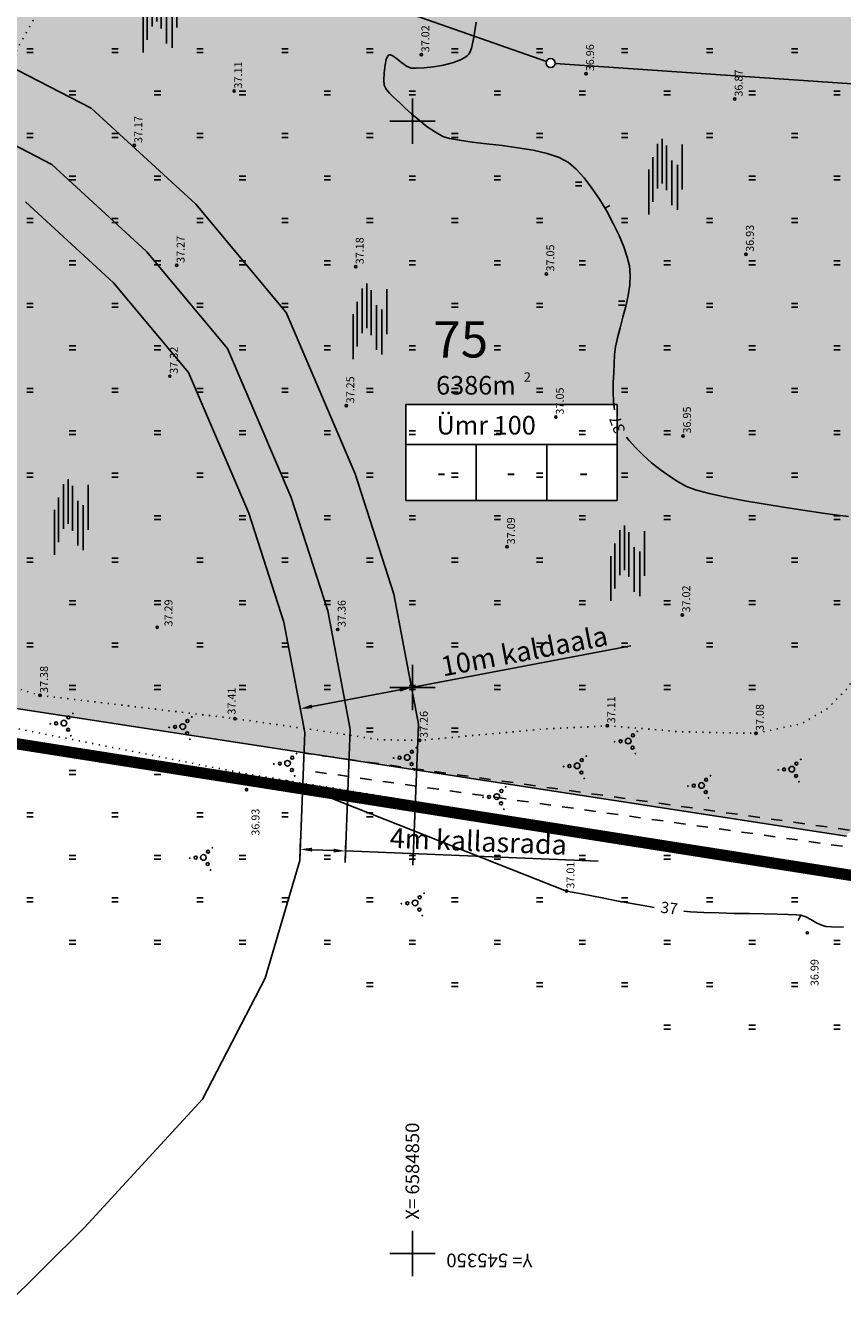
# Model space of a CAD drawing. Extents: x 544707 to 546033, y 6584097 to 6584633.
# Drawn here: x 544800 to 544872, y 6584292 to 6584405 of the extents above; entities that cross this region are included whole.
import ezdxf
from ezdxf.enums import TextEntityAlignment as Align

# ---------------------------------------------------------------- set-up
doc = ezdxf.new("R2010")
doc.units = 0
doc.header["$MEASUREMENT"] = 0
for name, pattern in [('1LINE15', [2, 1, -1]), ('KOLVIK', [0.6, 0.1, -0.5]), ('PIIRID', [7.5, 5, -1, 0.5, -1])]:
    doc.linetypes.add(name, pattern=pattern)
doc.layers.get('0').update_dxf_attribs({"linetype": 'CONTINUOUS'})
doc.layers.get('DEFPOINTS').update_dxf_attribs({"linetype": 'CONTINUOUS'})
for name, color, linetype in [('CONT-MJR', 7, 'CONTINUOUS'), ('EH-ÕIGUSKASTID', 7, 'CONTINUOUS'), ('HALJASTUS', 3, 'CONTINUOUS'), ('KAITSETSOON', 6, 'CONTINUOUS'), ('KRAAV', 5, 'CONTINUOUS'), ('MAPGRID', 15, 'CONTINUOUS'), ('MOODUD', 7, 'CONTINUOUS'), ('PIIR', 1, 'CONTINUOUS'), ('PIIRID', 32, 'CONTINUOUS'), ('PLANEERITAVAALA-PIIR', 1, 'PIIRID'), ('POINT', 7, 'CONTINUOUS'), ('PUUD', 7, 'CONTINUOUS'), ('SOTSIAALMAA', 3, 'CONTINUOUS'), ('TRANSPORDIMAA', 252, 'CONTINUOUS'), ('Z_1', 7, 'CONTINUOUS')]:
    doc.layers.add(name, color=color, linetype=linetype)
doc.styles.add('ESTS', font='romans.shx')
doc.styles.add('ROMANC', font='romanc.shx')
doc.dimstyles.get("Standard").update_dxf_attribs({"dimtxt": 0.18, "dimasz": 0.18, "dimexe": 0.18, "dimexo": 0.0625, "dimgap": 0.09, "dimtad": 0, "dimtih": 1, "dimtoh": 1, "dimdec": 4, "dimzin": 0, "dimtxsty": 'STANDARD', "dimcen": 0.09, "dimazin": 3, "dimtfac": 1, "dimtdec": 4, "dimtofl": 0, "dimtmove": 0, "dimatfit": 3, "dimtolj": 1, "dimtzin": 0})
pattern_1 = [(90, (7129684.5202, 6038946.548), (-0.625, 0.3125), [0, -0.625])]

# ---------------------------------------------------------------- blocks, each defined once
blk = doc.blocks.new('VOSA')
at = {"linetype": 'CONTINUOUS'}
for centre, radius in [((-0.06, 1.2), 0.0223), ((0, 0), 0.25), ((-0.02, 0.68), 0.132), ((-1.11, -0.63), 0.0223), ((-0.59, -0.38), 0.132), ((0.5, -0.41), 0.132), ((0.86, -0.8), 0.0223)]:
    blk.add_circle(centre, radius, dxfattribs=at)
blk = doc.blocks.new('HEIN')
at = {"linetype": 'CONTINUOUS'}
for p, q in [((-0.23, 0.38), (-0.23, -0.38)), ((0.22, 0.38), (0.22, -0.38))]:
    blk.add_line(p, q, dxfattribs=at)
blk = doc.blocks.new('SOO')
at = {"linetype": 'CONTINUOUS'}
for points in [[(-14.3, 3.63), (-6.38, 3.63)], [(-12.09, 2.92), (-4.18, 2.92)], [(-10.05, 0.47), (-2.13, 0.47)], [(-9.73, 2.06), (-1.81, 2.06)], [(-8.86, 1.24), (-0.95, 1.24)], [(-13.47, -1.46), (-5.55, -1.46)], [(-12.69, -0.47), (-4.77, -0.47)], [(-9.89, -2.31), (-1.97, -2.31)]]:
    blk.add_lwpolyline(points, dxfattribs=at)
blk = doc.blocks.new('CROSS01')
at = {"linetype": 'CONTINUOUS'}
for p, q in [((0, 4), (0, -4)), ((-4, 0), (4, 0))]:
    blk.add_line(p, q, dxfattribs=at)
blk = doc.blocks.new('*D217')
at = {"color": 0, "linetype": 'BYBLOCK'}
for p, q in [((544834.45, 6584346.54), (544853.82, 6584350.23)), ((544834.46, 6584346.46), (544834.29, 6584347.4)), ((544824.64, 6584344.59), (544824.46, 6584345.53)), ((544825.66, 6584344.87), (544833.42, 6584346.35))]:
    blk.add_line(p, q, dxfattribs=at)
for points in [[(544833.38, 6584346.52), (544833.45, 6584346.18), (544834.45, 6584346.54)], [(544825.62, 6584345.04), (544825.69, 6584344.7), (544824.63, 6584344.67)]]:
    blk.add_solid(points, dxfattribs=at)
at = {"layer": 'DEFPOINTS', "color": 0, "linetype": 'BYBLOCK'}
for p in [(544834.45, 6584346.54), (544834.55, 6584346.03), (544824.72, 6584344.16)]:
    blk.add_point(p, dxfattribs=at)
at = {"color": 0, "linetype": 'BYBLOCK', "insert": (544844.4, 6584349.77), "char_height": 1.75, "attachment_point": 5, "rotation": 10.775}
blk.add_mtext('\\A1;10m kaldaala', dxfattribs=at)
blk = doc.blocks.new('*D218')
at = {"color": 0, "linetype": 'BYBLOCK'}
for p, q in [((544824.71, 6584334.64), (544824.64, 6584332.8)), ((544828.71, 6584334.48), (544828.64, 6584332.64)), ((544825.73, 6584333.63), (544827.62, 6584333.56)), ((544828.67, 6584333.52), (544851, 6584332.63))]:
    blk.add_line(p, q, dxfattribs=at)
for points in [[(544825.73, 6584333.81), (544825.72, 6584333.46), (544824.68, 6584333.67)], [(544827.63, 6584333.73), (544827.62, 6584333.38), (544828.67, 6584333.52)]]:
    blk.add_solid(points, dxfattribs=at)
at = {"layer": 'DEFPOINTS', "color": 0, "linetype": 'BYBLOCK'}
for p in [(544824.73, 6584335.08), (544828.73, 6584334.92), (544828.67, 6584333.52)]:
    blk.add_point(p, dxfattribs=at)
at = {"color": 0, "linetype": 'BYBLOCK', "insert": (544840.41, 6584334.37), "char_height": 1.75, "attachment_point": 5, "rotation": 357.7412}
blk.add_mtext('\\A1;4m kallasrada', dxfattribs=at)

msp = doc.modelspace()

# ---------------------------------------------------------------- hatches: boundary and pattern name
at = {"layer": 'SOTSIAALMAA'}
h = msp.add_hatch(dxfattribs=at)
h.set_pattern_fill('DOTS', color=256, scale=10, angle=90, style=0)
h.set_pattern_definition(pattern_1)
h.paths.add_polyline_path([(544800.58, 6584417.95, -0.455645), (544800.02, 6584417.73), (544765.11, 6584350.38, -0.321787), (544765.33, 6584349.97), (544872.86, 6584333.42, -0.389843), (544873.28, 6584333.76), (544877.78, 6584399.15, -0.414214), (544877.41, 6584399.58), (544847.13, 6584401.66, -0.96621), (544846.33, 6584401.69, -0.084903), (544846.35, 6584401.82)])
h.paths.add_polyline_path([(544833.94, 6584371.55), (544852.6, 6584371.55), (544852.6, 6584363.07), (544833.94, 6584363.07), (544833.94, 6584368)], flags=16)
h.paths.add_polyline_path([(544835.4, 6584374.89), (544842.18, 6584374.89), (544842.18, 6584379.69), (544835.4, 6584379.69)], flags=24)
h.paths.add_polyline_path([(544836.4, 6584365.45), (544837.8, 6584365.45)], flags=8)
h.paths.add_polyline_path([(544842.52, 6584365.45), (544843.93, 6584365.45)], flags=8)
h.paths.add_polyline_path([(544848.94, 6584365.45), (544850.35, 6584365.45)], flags=8)
h.paths.add_polyline_path([(544834.61, 6584368.4), (544846.41, 6584368.4), (544846.41, 6584371.32), (544834.61, 6584371.32)], flags=8)
h.paths.add_polyline_path([(544835.75, 6584372.01), (544844.51, 6584372.01), (544844.51, 6584374.47), (544835.75, 6584374.47)], flags=24)
h.paths.add_polyline_path([(544844.15, 6584374.58), (544845.12, 6584374.58), (544845.12, 6584373.34), (544844.15, 6584373.34)], flags=24)
at = {"layer": 'TRANSPORDIMAA'}
h = msp.add_hatch(dxfattribs=at)
h.set_pattern_fill('DOTS', color=256, scale=10, angle=90, style=0)
h.set_pattern_definition(pattern_1)
h.paths.add_polyline_path([(544851.22, 6584421.43, -0.394222), (544850.82, 6584421.05, -0.517309), (544850.44, 6584421.59), (544809.87, 6584435.88, -0.318123), (544809.49, 6584435.61, -0.120111), (544809.31, 6584435.66), (544800.39, 6584418.44, -0.373962), (544800.58, 6584417.95), (544846.35, 6584401.82, -0.318123), (544846.73, 6584402.09, -0.434492), (544847.13, 6584401.66), (544877.41, 6584399.58, -0.414214), (544877.84, 6584399.95), (544879.16, 6584419.1, -0.414214), (544878.79, 6584419.53)])

# ---------------------------------------------------------------- linework, layer by layer
at = {"layer": 'CONT-MJR', "elevation": 37, "flags": 128}
for points in [[(544852.38, 6584371.06), (544852.29, 6584371.8), (544852.26, 6584372.64), (544852.26, 6584373.49), (544852.3, 6584374.34), (544852.34, 6584375.15), (544852.38, 6584375.92), (544852.47, 6584376.63), (544852.64, 6584377.43), (544852.86, 6584378.32), (544853.11, 6584379.25), (544853.36, 6584380.21), (544853.57, 6584381.17), (544853.71, 6584382.1), (544853.76, 6584382.99), (544853.69, 6584383.8), (544853.5, 6584384.56), (544853.19, 6584385.47), (544852.77, 6584386.47), (544852.26, 6584387.53), (544851.68, 6584388.6), (544851.05, 6584389.66), (544850.38, 6584390.66), (544849.69, 6584391.55), (544848.99, 6584392.32), (544848.3, 6584392.9), (544847.48, 6584393.34), (544846.42, 6584393.7), (544845.18, 6584393.99), (544843.83, 6584394.22), (544842.44, 6584394.41), (544841.07, 6584394.57), (544839.8, 6584394.72), (544838.68, 6584394.87), (544837.79, 6584395.03), (544837.2, 6584395.21), (544836.55, 6584395.58), (544835.84, 6584396.07), (544835.12, 6584396.64), (544834.45, 6584397.21), (544833.86, 6584397.74), (544833.41, 6584398.17), (544833.14, 6584398.43), (544832.82, 6584398.72), (544832.49, 6584399.05), (544832.21, 6584399.39), (544832.04, 6584399.74), (544831.99, 6584400.18), (544832.02, 6584400.83), (544832.11, 6584401.53), (544832.22, 6584402.01), (544832.33, 6584402.27), (544832.41, 6584402.38), (544832.45, 6584402.41), (544832.5, 6584402.43), (544832.6, 6584402.42), (544832.8, 6584402.33), (544833.11, 6584402.1), (544833.55, 6584401.75), (544834.01, 6584401.42), (544834.43, 6584401.25), (544834.86, 6584401.23), (544835.55, 6584401.26), (544836.38, 6584401.36), (544837.28, 6584401.52), (544838.16, 6584401.74), (544838.77, 6584401.97), (544839.16, 6584402.18), (544839.36, 6584402.33), (544839.45, 6584402.41), (544839.51, 6584402.48), (544839.61, 6584402.68), (544839.76, 6584403.13), (544839.94, 6584403.97), (544840.14, 6584405.32)], [(544873.02, 6584361.65), (544872.07, 6584361.78), (544870.76, 6584361.95), (544869.2, 6584362.18), (544867.47, 6584362.44), (544865.67, 6584362.73), (544863.88, 6584363.04), (544862.2, 6584363.36), (544860.72, 6584363.69), (544859.53, 6584364), (544858.72, 6584364.3), (544857.99, 6584364.7), (544857.21, 6584365.2), (544856.42, 6584365.77), (544855.64, 6584366.4), (544854.9, 6584367.06), (544854.22, 6584367.73), (544853.62, 6584368.39), (544853.42, 6584368.66)], [(544823.41, 6584338.34), (544848.13, 6584328.57), (544848.22, 6584328.55), (544848.44, 6584328.51), (544848.82, 6584328.44), (544849.45, 6584328.32), (544850.37, 6584328.14), (544851.42, 6584327.93), (544852.55, 6584327.72), (544853.73, 6584327.5), (544854.91, 6584327.29), (544855.88, 6584327.13)], [(544858.48, 6584326.79), (544859.08, 6584326.74), (544860.26, 6584326.68), (544861.57, 6584326.64), (544862.93, 6584326.6), (544864.28, 6584326.58), (544865.57, 6584326.55), (544866.73, 6584326.53), (544867.7, 6584326.51), (544868.41, 6584326.47), (544868.81, 6584326.43), (544869.25, 6584326.28), (544869.69, 6584326.05), (544870.14, 6584325.8), (544870.59, 6584325.58), (544871.02, 6584325.44), (544871.53, 6584325.41), (544872.59, 6584325.38)]]:
    msp.add_lwpolyline(points, dxfattribs=at)
at = {"layer": 'CONT-MJR', "elevation": 37}
for points in [[(544851.52, 6584388.88), (544851.96, 6584389.12)], [(544868.81, 6584326.43), (544868.59, 6584325.98)]]:
    msp.add_lwpolyline(points, dxfattribs=at)
at = {"layer": 'EH-ÕIGUSKASTID'}
for p, q in [((544833.94, 6584368), (544833.94, 6584371.55)), ((544833.94, 6584371.55), (544852.6, 6584371.55)), ((544852.6, 6584371.55), (544852.6, 6584363.07)), ((544833.94, 6584368), (544833.94, 6584363.07)), ((544852.6, 6584368), (544833.94, 6584368)), ((544840.16, 6584368), (544840.16, 6584363.07)), ((544846.38, 6584368), (544846.38, 6584363.07)), ((544833.94, 6584363.07), (544852.6, 6584363.07))]:
    msp.add_line(p, q, dxfattribs=at)
at = {"layer": 'KAITSETSOON'}
for p, q in [((544806.15, 6584397.71), (544794.11, 6584403.93)), ((544802.68, 6584392.74), (544791.45, 6584398.55)), ((544815.39, 6584389.22), (544806.15, 6584397.71)), ((544811.04, 6584385.06), (544802.68, 6584392.74)), ((544823.38, 6584379.67), (544815.39, 6584389.22)), ((544818.21, 6584376.5), (544811.04, 6584385.06)), ((544829.46, 6584365.43), (544823.38, 6584379.67)), ((544823.83, 6584363.33), (544818.21, 6584376.5)), ((544832.88, 6584354.8), (544829.46, 6584365.43)), ((544827.05, 6584353.31), (544823.83, 6584363.33)), ((544835.06, 6584343.31), (544832.88, 6584354.8)), ((544829.04, 6584342.86), (544827.05, 6584353.31)), ((544834.57, 6584330.86), (544835.06, 6584343.31)), ((544828.58, 6584331.1), (544829.04, 6584342.86))]:
    msp.add_line(p, q, dxfattribs=at)
at = {"layer": 'KRAAV'}
for p, q in [((544808.14, 6584382.29), (544800.37, 6584389.44)), ((544814.76, 6584374.38), (544808.14, 6584382.29)), ((544820.08, 6584361.93), (544814.76, 6584374.38)), ((544823.17, 6584352.32), (544820.08, 6584361.93)), ((544825.03, 6584342.56), (544823.17, 6584352.32)), ((544824.58, 6584331.26), (544825.03, 6584342.56)), ((544821.52, 6584320.87), (544824.58, 6584331.26)), ((544816, 6584310.18), (544821.52, 6584320.87)), ((544805.56, 6584298.86), (544816, 6584310.18)), ((544798.35, 6584291.7), (544805.56, 6584298.86))]:
    msp.add_line(p, q, dxfattribs=at)
at = {"layer": 'KRAAV', "linetype": '1LINE15', "flags": 128}
for points in [[(544879.06, 6584333.11), (544824.96, 6584340.75)], [(544882.4, 6584331.12), (544824.9, 6584339.25)]]:
    msp.add_lwpolyline(points, dxfattribs=at)
at = {"layer": 'PIIR'}
for p, q in [((544846.35, 6584401.82), (544800.58, 6584417.95)), ((544877.41, 6584399.58), (544847.13, 6584401.66))]:
    msp.add_line(p, q, dxfattribs=at)
msp.add_circle((544846.73, 6584401.69), 0.4, dxfattribs=at)
at = {"layer": 'PIIRID'}
msp.add_line((544872.86, 6584333.42), (544765.33, 6584349.97), dxfattribs=at)
at = {"layer": 'PLANEERITAVAALA-PIIR', "ltscale": 2, "const_width": 1}
msp.add_lwpolyline([(544760.97, 6584347.67), (544821.13, 6584465.51), (545053, 6584492.12), (545160.08, 6584504.85), (545293.61, 6584544.38), (545476.57, 6584598.32), (545517.41, 6584491.85), (545517.05, 6584466.12), (545265.9, 6584304.76), (545233.14, 6584273.18), (544760.97, 6584347.67)], dxfattribs=at)
at = {"layer": 'POINT'}
for centre in [(544835.32, 6584402.43), (544849.86, 6584400.76), (544818.79, 6584399.23), (544862.98, 6584398.52), (544809.97, 6584394.42), (544813.71, 6584383.83), (544863.97, 6584384.81), (544829.52, 6584383.71), (544846.35, 6584383.07), (544813.11, 6584374.04), (544828.69, 6584371.43), (544847.19, 6584370.44), (544858.42, 6584368.76), (544842.88, 6584358.98), (544858.35, 6584352.96), (544811.99, 6584351.86), (544827.93, 6584351.67), (544801.65, 6584345.85), (544818.86, 6584343.8), (544851.73, 6584343.17), (544835.18, 6584341.88), (544864.85, 6584342.49), (544819.88, 6584337.52), (544848.13, 6584328.57), (544869.39, 6584324.88)]:
    msp.add_circle(centre, 0.1, dxfattribs=at)
at = {"layer": 'PUUD', "linetype": 'KOLVIK', "flags": 128}
for points in [[(544783.69, 6584429.68), (544805.12, 6584424.81, -0.266244), (544806.91, 6584423.16), (544807.09, 6584416.22), (544799.84, 6584403.32), (544795.04, 6584394.15), (544787.85, 6584385.55), (544782.24, 6584373.98), (544776.95, 6584364.58), (544773.6, 6584360.47), (544765.28, 6584356.45), (544764.54, 6584355.39), (544763.96, 6584353.95), (544763.92, 6584351.41), (544764.68, 6584350.49)], [(544876.55, 6584360.16), (544875.81, 6584356.33), (544874.95, 6584352.16), (544874.24, 6584348.47), (544872.9, 6584346.43), (544871.18, 6584344.7), (544868.9, 6584343.36), (544864.85, 6584342.49), (544858.17, 6584342.64), (544851.73, 6584343.17), (544846.05, 6584342.87), (544835.18, 6584341.88), (544831.63, 6584341.93), (544826.52, 6584342.71), (544818.86, 6584343.8), (544801.65, 6584345.85), (544796.94, 6584347.28), (544792.62, 6584349.17), (544787.04, 6584351.07), (544784.37, 6584350.98), (544781.7, 6584350.82), (544778.28, 6584349.98), (544768.22, 6584350.9), (544765.47, 6584350.98, 1.318918), (544765.86, 6584349.41), (544777.08, 6584347.38), (544819.75, 6584338.94), (544880.84, 6584328.84), (544880.89, 6584328.85)]]:
    msp.add_lwpolyline(points, format="xyb", dxfattribs=at)

# ---------------------------------------------------------------- block references
at = {"layer": 'HALJASTUS', "rotation": 90}
for name, p, xscale, yscale, zscale in [('SOO', (544812.57, 6584409.78), 0.5, 0.5, 0.5), ('HEIN', (544800.77, 6584402.8), 0.75, 0.75, 0.75), ('HEIN', (544808.27, 6584402.8), 0.75, 0.75, 0.75), ('HEIN', (544815.77, 6584402.8), 0.75, 0.75, 0.75), ('HEIN', (544823.27, 6584402.8), 0.75, 0.75, 0.75), ('HEIN', (544830.77, 6584402.8), 0.75, 0.75, 0.75), ('HEIN', (544838.27, 6584402.8), 0.75, 0.75, 0.75), ('HEIN', (544845.77, 6584402.8), 0.75, 0.75, 0.75), ('HEIN', (544853.27, 6584402.8), 0.75, 0.75, 0.75), ('HEIN', (544860.77, 6584402.8), 0.75, 0.75, 0.75), ('HEIN', (544868.27, 6584402.8), 0.75, 0.75, 0.75), ('HEIN', (544804.52, 6584399.05), 0.75, 0.75, 0.75), ('HEIN', (544812.02, 6584399.05), 0.75, 0.75, 0.75), ('HEIN', (544819.52, 6584399.05), 0.75, 0.75, 0.75), ('HEIN', (544827.02, 6584399.05), 0.75, 0.75, 0.75), ('HEIN', (544834.52, 6584399.05), 0.75, 0.75, 0.75), ('HEIN', (544842.02, 6584399.05), 0.75, 0.75, 0.75), ('HEIN', (544849.52, 6584399.05), 0.75, 0.75, 0.75), ('HEIN', (544857.02, 6584399.05), 0.75, 0.75, 0.75), ('HEIN', (544864.52, 6584399.05), 0.75, 0.75, 0.75), ('HEIN', (544872.02, 6584399.05), 0.75, 0.75, 0.75), ('HEIN', (544800.77, 6584395.3), 0.75, 0.75, 0.75), ('HEIN', (544808.27, 6584395.3), 0.75, 0.75, 0.75), ('HEIN', (544815.77, 6584395.3), 0.75, 0.75, 0.75), ('HEIN', (544823.27, 6584395.3), 0.75, 0.75, 0.75), ('HEIN', (544830.77, 6584395.3), 0.75, 0.75, 0.75), ('HEIN', (544838.27, 6584395.3), 0.75, 0.75, 0.75), ('HEIN', (544845.77, 6584395.3), 0.75, 0.75, 0.75), ('HEIN', (544853.27, 6584395.3), 0.75, 0.75, 0.75), ('HEIN', (544860.77, 6584395.3), 0.75, 0.75, 0.75), ('HEIN', (544868.27, 6584395.3), 0.75, 0.75, 0.75), ('SOO', (544857.2, 6584395.48), 0.5, 0.5, 0.5), ('HEIN', (544804.52, 6584391.55), 0.75, 0.75, 0.75), ('HEIN', (544812.02, 6584391.55), 0.75, 0.75, 0.75), ('HEIN', (544819.52, 6584391.55), 0.75, 0.75, 0.75), ('HEIN', (544827.02, 6584391.55), 0.75, 0.75, 0.75), ('HEIN', (544834.52, 6584391.55), 0.75, 0.75, 0.75), ('HEIN', (544842.02, 6584391.55), 0.75, 0.75, 0.75), ('HEIN', (544849.2, 6584391.02), 0.75, 0.75, 0.75), ('HEIN', (544864.52, 6584391.55), 0.75, 0.75, 0.75), ('HEIN', (544872.02, 6584391.55), 0.75, 0.75, 0.75), ('HEIN', (544800.77, 6584387.8), 0.75, 0.75, 0.75), ('HEIN', (544808.27, 6584387.8), 0.75, 0.75, 0.75), ('HEIN', (544815.77, 6584387.8), 0.75, 0.75, 0.75), ('HEIN', (544823.27, 6584387.8), 0.75, 0.75, 0.75), ('HEIN', (544830.77, 6584387.8), 0.75, 0.75, 0.75), ('HEIN', (544838.27, 6584387.8), 0.75, 0.75, 0.75), ('HEIN', (544845.77, 6584387.8), 0.75, 0.75, 0.75), ('HEIN', (544853.27, 6584387.8), 0.75, 0.75, 0.75), ('HEIN', (544860.77, 6584387.8), 0.75, 0.75, 0.75), ('HEIN', (544868.27, 6584387.8), 0.75, 0.75, 0.75), ('HEIN', (544804.52, 6584384.05), 0.75, 0.75, 0.75), ('HEIN', (544812.02, 6584384.05), 0.75, 0.75, 0.75), ('HEIN', (544819.52, 6584384.05), 0.75, 0.75, 0.75), ('HEIN', (544827.02, 6584384.05), 0.75, 0.75, 0.75), ('HEIN', (544834.52, 6584384.05), 0.75, 0.75, 0.75), ('HEIN', (544842.02, 6584384.05), 0.75, 0.75, 0.75), ('HEIN', (544849.52, 6584384.05), 0.75, 0.75, 0.75), ('HEIN', (544857.02, 6584384.05), 0.75, 0.75, 0.75), ('HEIN', (544864.52, 6584384.05), 0.75, 0.75, 0.75), ('HEIN', (544872.02, 6584384.05), 0.75, 0.75, 0.75), ('SOO', (544831.11, 6584382.7), 0.5, 0.5, 0.5), ('HEIN', (544800.77, 6584380.3), 0.75, 0.75, 0.75), ('HEIN', (544808.27, 6584380.3), 0.75, 0.75, 0.75), ('HEIN', (544815.77, 6584380.3), 0.75, 0.75, 0.75), ('HEIN', (544823.27, 6584380.3), 0.75, 0.75, 0.75), ('HEIN', (544838.27, 6584380.3), 0.75, 0.75, 0.75), ('HEIN', (544845.77, 6584380.3), 0.75, 0.75, 0.75), ('HEIN', (544853, 6584380.49), 0.75, 0.75, 0.75), ('HEIN', (544860.77, 6584380.3), 0.75, 0.75, 0.75), ('HEIN', (544868.27, 6584380.3), 0.75, 0.75, 0.75), ('HEIN', (544804.52, 6584376.55), 0.75, 0.75, 0.75), ('HEIN', (544812.02, 6584376.55), 0.75, 0.75, 0.75), ('HEIN', (544819.52, 6584376.55), 0.75, 0.75, 0.75), ('HEIN', (544827.02, 6584376.55), 0.75, 0.75, 0.75), ('HEIN', (544834.52, 6584376.55), 0.75, 0.75, 0.75), ('HEIN', (544842.02, 6584376.55), 0.75, 0.75, 0.75), ('HEIN', (544849.52, 6584376.55), 0.75, 0.75, 0.75), ('HEIN', (544857.02, 6584376.55), 0.75, 0.75, 0.75), ('HEIN', (544864.52, 6584376.55), 0.75, 0.75, 0.75), ('HEIN', (544872.02, 6584376.55), 0.75, 0.75, 0.75), ('HEIN', (544800.77, 6584372.8), 0.75, 0.75, 0.75), ('HEIN', (544808.27, 6584372.8), 0.75, 0.75, 0.75), ('HEIN', (544815.77, 6584372.8), 0.75, 0.75, 0.75), ('HEIN', (544823.27, 6584372.8), 0.75, 0.75, 0.75), ('HEIN', (544830.77, 6584372.8), 0.75, 0.75, 0.75), ('HEIN', (544838.27, 6584372.8), 0.75, 0.75, 0.75), ('HEIN', (544845.77, 6584372.8), 0.75, 0.75, 0.75), ('HEIN', (544853.27, 6584372.8), 0.75, 0.75, 0.75), ('HEIN', (544860.77, 6584372.8), 0.75, 0.75, 0.75), ('HEIN', (544868.27, 6584372.8), 0.75, 0.75, 0.75), ('HEIN', (544804.52, 6584369.05), 0.75, 0.75, 0.75), ('HEIN', (544812.02, 6584369.05), 0.75, 0.75, 0.75), ('HEIN', (544819.52, 6584369.05), 0.75, 0.75, 0.75), ('HEIN', (544827.02, 6584369.05), 0.75, 0.75, 0.75), ('HEIN', (544834.52, 6584369.05), 0.75, 0.75, 0.75), ('HEIN', (544842.02, 6584369.05), 0.75, 0.75, 0.75), ('HEIN', (544849.52, 6584369.05), 0.75, 0.75, 0.75), ('HEIN', (544857.02, 6584369.05), 0.75, 0.75, 0.75), ('HEIN', (544864.52, 6584369.05), 0.75, 0.75, 0.75), ('HEIN', (544872.02, 6584369.05), 0.75, 0.75, 0.75), ('HEIN', (544800.77, 6584365.3), 0.75, 0.75, 0.75), ('SOO', (544804.74, 6584365.42), 0.5, 0.5, 0.5), ('HEIN', (544808.27, 6584365.3), 0.75, 0.75, 0.75), ('HEIN', (544815.77, 6584365.3), 0.75, 0.75, 0.75), ('HEIN', (544823.27, 6584365.3), 0.75, 0.75, 0.75), ('HEIN', (544830.77, 6584365.3), 0.75, 0.75, 0.75), ('HEIN', (544838.27, 6584365.3), 0.75, 0.75, 0.75), ('HEIN', (544845.77, 6584365.3), 0.75, 0.75, 0.75), ('HEIN', (544853.27, 6584365.3), 0.75, 0.75, 0.75), ('HEIN', (544860.77, 6584365.3), 0.75, 0.75, 0.75), ('HEIN', (544868.27, 6584365.3), 0.75, 0.75, 0.75), ('HEIN', (544812.02, 6584361.55), 0.75, 0.75, 0.75), ('HEIN', (544819.52, 6584361.55), 0.75, 0.75, 0.75), ('HEIN', (544827.02, 6584361.55), 0.75, 0.75, 0.75), ('HEIN', (544834.52, 6584361.55), 0.75, 0.75, 0.75), ('HEIN', (544842.02, 6584361.55), 0.75, 0.75, 0.75), ('HEIN', (544849.52, 6584361.55), 0.75, 0.75, 0.75), ('HEIN', (544857.02, 6584361.55), 0.75, 0.75, 0.75), ('HEIN', (544864.52, 6584361.55), 0.75, 0.75, 0.75), ('HEIN', (544872.02, 6584361.55), 0.75, 0.75, 0.75), ('SOO', (544853.87, 6584361.34), 0.5, 0.5, 0.5), ('HEIN', (544800.77, 6584357.8), 0.75, 0.75, 0.75), ('HEIN', (544808.27, 6584357.8), 0.75, 0.75, 0.75), ('HEIN', (544815.77, 6584357.8), 0.75, 0.75, 0.75), ('HEIN', (544823.27, 6584357.8), 0.75, 0.75, 0.75), ('HEIN', (544830.77, 6584357.8), 0.75, 0.75, 0.75), ('HEIN', (544838.27, 6584357.8), 0.75, 0.75, 0.75), ('HEIN', (544845.77, 6584357.8), 0.75, 0.75, 0.75), ('HEIN', (544860.77, 6584357.8), 0.75, 0.75, 0.75), ('HEIN', (544868.27, 6584357.8), 0.75, 0.75, 0.75), ('HEIN', (544804.52, 6584354.05), 0.75, 0.75, 0.75), ('HEIN', (544812.02, 6584354.05), 0.75, 0.75, 0.75), ('HEIN', (544819.52, 6584354.05), 0.75, 0.75, 0.75), ('HEIN', (544827.02, 6584354.05), 0.75, 0.75, 0.75), ('HEIN', (544834.52, 6584354.05), 0.75, 0.75, 0.75), ('HEIN', (544842.02, 6584354.05), 0.75, 0.75, 0.75), ('HEIN', (544849.52, 6584354.05), 0.75, 0.75, 0.75), ('HEIN', (544857.02, 6584354.05), 0.75, 0.75, 0.75), ('HEIN', (544864.52, 6584354.05), 0.75, 0.75, 0.75), ('HEIN', (544872.02, 6584354.05), 0.75, 0.75, 0.75), ('HEIN', (544800.77, 6584350.3), 0.75, 0.75, 0.75), ('HEIN', (544808.27, 6584350.3), 0.75, 0.75, 0.75), ('HEIN', (544815.77, 6584350.3), 0.75, 0.75, 0.75), ('HEIN', (544823.27, 6584350.3), 0.75, 0.75, 0.75), ('HEIN', (544830.77, 6584350.3), 0.75, 0.75, 0.75), ('HEIN', (544838.27, 6584350.3), 0.75, 0.75, 0.75), ('HEIN', (544845.77, 6584350.3), 0.75, 0.75, 0.75), ('HEIN', (544853.27, 6584350.3), 0.75, 0.75, 0.75), ('HEIN', (544860.77, 6584350.3), 0.75, 0.75, 0.75), ('HEIN', (544868.27, 6584350.3), 0.75, 0.75, 0.75), ('HEIN', (544804.52, 6584346.55), 0.75, 0.75, 0.75), ('HEIN', (544812.02, 6584346.55), 0.75, 0.75, 0.75), ('HEIN', (544819.52, 6584346.55), 0.75, 0.75, 0.75), ('HEIN', (544827.02, 6584346.55), 0.75, 0.75, 0.75), ('HEIN', (544834.52, 6584346.55), 0.75, 0.75, 0.75), ('HEIN', (544842.02, 6584346.55), 0.75, 0.75, 0.75), ('HEIN', (544849.52, 6584346.55), 0.75, 0.75, 0.75), ('HEIN', (544857.02, 6584346.55), 0.75, 0.75, 0.75), ('HEIN', (544864.52, 6584346.55), 0.75, 0.75, 0.75), ('HEIN', (544830.77, 6584342.8), 0.75, 0.75, 0.75), ('HEIN', (544838.27, 6584342.8), 0.75, 0.75, 0.75), ('HEIN', (544804.52, 6584339.05), 0.75, 0.75, 0.75), ('HEIN', (544812.02, 6584339.05), 0.75, 0.75, 0.75), ('HEIN', (544800.77, 6584335.3), 0.75, 0.75, 0.75), ('HEIN', (544808.27, 6584335.3), 0.75, 0.75, 0.75), ('HEIN', (544815.77, 6584335.3), 0.75, 0.75, 0.75), ('HEIN', (544823.27, 6584335.3), 0.75, 0.75, 0.75), ('HEIN', (544830.77, 6584335.3), 0.75, 0.75, 0.75), ('HEIN', (544804.52, 6584331.55), 0.75, 0.75, 0.75), ('HEIN', (544812.02, 6584331.55), 0.75, 0.75, 0.75), ('HEIN', (544819.52, 6584331.55), 0.75, 0.75, 0.75), ('HEIN', (544827.02, 6584331.55), 0.75, 0.75, 0.75), ('HEIN', (544834.52, 6584331.55), 0.75, 0.75, 0.75), ('HEIN', (544842.02, 6584331.55), 0.75, 0.75, 0.75), ('HEIN', (544849.52, 6584331.55), 0.75, 0.75, 0.75), ('HEIN', (544857.02, 6584331.55), 0.75, 0.75, 0.75), ('HEIN', (544800.77, 6584327.8), 0.75, 0.75, 0.75), ('HEIN', (544808.27, 6584327.8), 0.75, 0.75, 0.75), ('HEIN', (544815.77, 6584327.8), 0.75, 0.75, 0.75), ('HEIN', (544823.27, 6584327.8), 0.75, 0.75, 0.75), ('HEIN', (544830.77, 6584327.8), 0.75, 0.75, 0.75), ('HEIN', (544838.27, 6584327.8), 0.75, 0.75, 0.75), ('HEIN', (544845.77, 6584327.8), 0.75, 0.75, 0.75), ('HEIN', (544853.27, 6584327.8), 0.75, 0.75, 0.75), ('HEIN', (544860.77, 6584327.8), 0.75, 0.75, 0.75), ('HEIN', (544868.27, 6584327.8), 0.75, 0.75, 0.75), ('HEIN', (544804.52, 6584324.05), 0.75, 0.75, 0.75), ('HEIN', (544812.02, 6584324.05), 0.75, 0.75, 0.75), ('HEIN', (544819.52, 6584324.05), 0.75, 0.75, 0.75), ('HEIN', (544827.02, 6584324.05), 0.75, 0.75, 0.75), ('HEIN', (544834.52, 6584324.05), 0.75, 0.75, 0.75), ('HEIN', (544842.02, 6584324.05), 0.75, 0.75, 0.75), ('HEIN', (544849.52, 6584324.05), 0.75, 0.75, 0.75), ('HEIN', (544857.02, 6584324.05), 0.75, 0.75, 0.75), ('HEIN', (544864.52, 6584324.05), 0.75, 0.75, 0.75), ('HEIN', (544872.02, 6584324.05), 0.75, 0.75, 0.75), ('HEIN', (544830.77, 6584320.3), 0.75, 0.75, 0.75), ('HEIN', (544838.27, 6584320.3), 0.75, 0.75, 0.75), ('HEIN', (544845.77, 6584320.3), 0.75, 0.75, 0.75), ('HEIN', (544853.27, 6584320.3), 0.75, 0.75, 0.75), ('HEIN', (544860.77, 6584320.3), 0.75, 0.75, 0.75), ('HEIN', (544868.27, 6584320.3), 0.75, 0.75, 0.75), ('HEIN', (544857.02, 6584316.55), 0.75, 0.75, 0.75), ('HEIN', (544864.52, 6584316.55), 0.75, 0.75, 0.75), ('HEIN', (544872.02, 6584316.55), 0.75, 0.75, 0.75)]:
    msp.add_blockref(name, p, dxfattribs=dict(at, xscale=xscale, yscale=yscale, zscale=zscale))
at = {"layer": 'MAPGRID', "linetype": 'KOLVIK', "xscale": 0.5, "yscale": 0.5, "zscale": 0.5, "rotation": 90}
for p in [(544834.52, 6584396.55), (544834.52, 6584346.55), (544834.52, 6584296.55)]:
    msp.add_blockref('CROSS01', p, dxfattribs=at)
at = {"layer": 'PUUD', "linetype": 'KOLVIK', "rotation": 90}
for p in [(544803.75, 6584343.4), (544814.25, 6584343.09), (544853.58, 6584341.82), (544834.07, 6584340.37), (544823.5, 6584339.85), (544823.5, 6584339.85), (544849.07, 6584339.63), (544868.02, 6584339.33), (544860.05, 6584337.9), (544841.97, 6584336.91)]:
    msp.add_blockref('VOSA', p, dxfattribs=at)
at = {"layer": 'PUUD', "rotation": 90}
for p in [(544816.07, 6584331.54), (544834.76, 6584327.52)]:
    msp.add_blockref('VOSA', p, dxfattribs=at)

# ---------------------------------------------------------------- texts
at = {"layer": 'CONT-MJR', "char_height": 1, "attachment_point": 5, "style": 'ROMANC'}
for insert, rotation in [((544852.73, 6584369.8, 37), 110.7644), ((544857.18, 6584326.94, 37), 352.9965)]:
    msp.add_mtext('{37}', dxfattribs=dict(at, insert=insert, rotation=rotation))
at = {"layer": 'EH-ÕIGUSKASTID', "style": 'ESTS'}
for s, height, p in [('75', 3.2, (544838.79, 6584375.69)), ('6386m', 1.636, (544840.13, 6584372.42)), ('Ümr 100 ', 1.636, (544841.29, 6584368.89)), ('-', 1.64, (544837.1, 6584364.75)), ('-', 1.64, (544843.23, 6584364.75)), ('-', 1.64, (544849.64, 6584364.75))]:
    msp.add_text(s, height=height, dxfattribs=at).set_placement(p, align=Align.CENTER)
at = {"layer": 'EH-ÕIGUSKASTID', "insert": (544844.36, 6584374.38), "char_height": 0.832, "width": 1.6498, "attachment_point": 1}
msp.add_mtext('2', dxfattribs=at)
at = {"layer": 'MAPGRID', "linetype": 'KOLVIK', "style": 'ROMANC'}
msp.add_text('X= 6584850', height=1.2, rotation=90, dxfattribs=at).set_placement((544835.12, 6584299.55))
msp.add_text('Y= 545350', height=1.2, rotation=180, dxfattribs=at).set_placement((544837.52, 6584296.55), align=Align.RIGHT)
at = {"layer": 'Z_1', "style": 'ROMANC'}
for s, p in [(' 37.02', (544836.02, 6584402.43)), (' 36.96', (544850.56, 6584400.76)), (' 37.11', (544819.49, 6584399.23)), (' 36.87', (544863.68, 6584398.52)), (' 37.17', (544810.67, 6584394.42)), (' 36.93', (544864.67, 6584384.81)), (' 37.27', (544814.41, 6584383.83)), (' 37.18', (544830.22, 6584383.71)), (' 37.05', (544847.05, 6584383.07)), (' 37.32', (544813.81, 6584374.04)), (' 37.25', (544829.39, 6584371.43)), (' 37.05', (544847.89, 6584370.44)), (' 36.95', (544859.12, 6584368.76)), (' 37.09', (544843.58, 6584358.98)), (' 37.02', (544859.05, 6584352.96)), (' 37.29', (544813.34, 6584351.72)), (' 37.36', (544828.63, 6584351.67)), (' 37.38', (544802.35, 6584345.85)), (' 37.41', (544818.91, 6584343.94)), (' 37.11', (544852.43, 6584343.17)), (' 37.26', (544835.88, 6584341.88)), (' 37.08', (544865.55, 6584342.49)), (' 36.93', (544821.02, 6584333.25)), (' 37.01', (544848.83, 6584328.57)), (' 36.99', (544870.38, 6584319.96))]:
    msp.add_text(s, height=0.7, rotation=90, dxfattribs=at).set_placement(p)

# ---------------------------------------------------------------- dimensions: what is measured, and where the dimension line sits
at = {"layer": 'MOODUD'}
dim = msp.add_aligned_dim(p1=(544824.72, 6584344.16), p2=(544834.55, 6584346.03), distance=0.52, text='<>m kaldaala', dimstyle='STANDARD', override={"dimscale": 0.7, "dimtxt": 2.5, "dimasz": 1.5, "dimexe": 1.25, "dimexo": 0.625, "dimgap": 0.625, "dimtad": 1, "dimtih": 0, "dimtoh": 0, "dimdec": 0, "dimzin": 8, "dimcen": 2.5, "dimtdec": 0, "dimtofl": 1}, dxfattribs=at)
dim.commit()
dim.dimension.update_dxf_attribs({"geometry": '*D217', "text_midpoint": (544844.4, 6584349.77)})
dim = msp.add_aligned_dim(p1=(544824.68, 6584333.66), p2=(544828.67, 6584333.51), distance=-1.4, text='<>m kallasrada', dimstyle='STANDARD', override={"dimscale": 0.7, "dimtxt": 2.5, "dimasz": 1.5, "dimexe": 1.25, "dimexo": 0.625, "dimgap": 0.625, "dimtad": 1, "dimtih": 0, "dimtoh": 0, "dimdec": 0, "dimzin": 8, "dimcen": 2.5, "dimtdec": 0, "dimtofl": 1}, dxfattribs=at)
dim.commit()
dim.dimension.update_dxf_attribs({"geometry": '*D218', "text_midpoint": (544840.36, 6584332.95), "insert": (-0.06, -1.41)})

doc.saveas('drawing.dxf')
